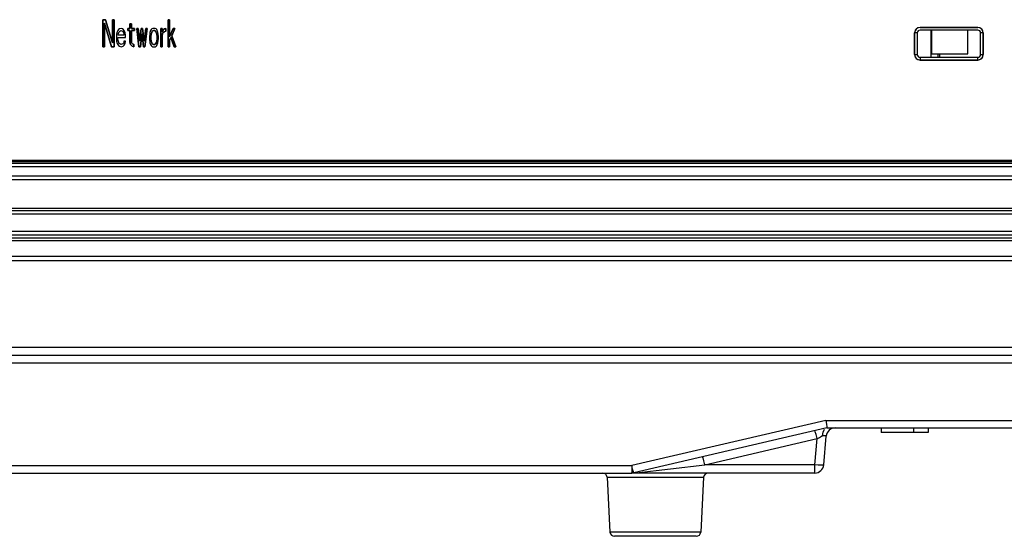
# Model space of a CAD drawing. Extents: x 608 to 800, y 547 to 608.
# Drawn here: x 699 to 753, y 548 to 576 of the extents above; entities that cross this region are included whole.
import ezdxf

# ---------------------------------------------------------------- set-up
doc = ezdxf.new("R2010")
doc.units = 0
doc.header["$LTSCALE"] = 46.255
doc.layers.get('0').update_dxf_attribs({"linetype": 'CONTINUOUS'})
for name, color, linetype in [('03___PRT_ALL_CURVES', 7, 'CONTINUOUS'), ('0_OPTOMA_USTDXF_CONTINU200', 7, 'CONTINUOUS'), ('72X-REAR-IO-DXF_CONTINU221', 7, 'CONTINUOUS'), ('8ZC_BOTTOM_CDXF_CONTINU202', 7, 'CONTINUOUS'), ('8ZC_LAMP_DRIDXF_CONTINU238', 7, 'CONTINUOUS'), ('8ZC_LVPS_BRKDXF_CONTINU239', 7, 'CONTINUOUS'), ('REAR-IO-COVEDXF_CONTINU224', 7, 'CONTINUOUS'), ('REAR-IO-LABEDXF_CONTINU264', 7, 'CONTINUOUS'), ('SF-6-4_5-M3_DXF_CONTINU272', 7, 'CONTINUOUS')]:
    doc.layers.add(name, color=color, linetype=linetype)
doc.styles.get("Standard").update_dxf_attribs({"font": 'txt', "width": 0.7})

# ---------------------------------------------------------------- blocks, each defined once
blk = doc.blocks.new('projector_back')
at = {"layer": '03___PRT_ALL_CURVES', "color": 7, "linetype": 'Continuous'}
for p, q in [((90.49, -30.711), (90.63, -30.711)), ((90.49, -32.211), (90.49, -30.711)), ((90.974, -32.211), (90.583, -30.902)), ((90.583, -30.902), (90.583, -32.211)), ((90.63, -30.711), (91.021, -31.988)), ((91.021, -30.711), (91.115, -30.711)), ((91.021, -31.988), (91.021, -30.711)), ((91.115, -30.711), (91.115, -32.211)), ((91.99, -30.934), (92.068, -30.934)), ((91.99, -31.19), (91.99, -30.934)), ((92.068, -30.934), (92.068, -31.19)), ((94.099, -30.711), (94.177, -30.711)), ((94.099, -32.211), (94.099, -30.711)), ((94.177, -30.711), (94.177, -31.668)), ((91.255, -31.509), (91.24, -31.7)), ((91.286, -31.381), (91.255, -31.509)), ((91.318, -31.317), (91.286, -31.381)), ((91.365, -31.254), (91.318, -31.317)), ((91.333, -31.541), (91.349, -31.477)), ((91.333, -31.573), (91.333, -31.541)), ((91.661, -31.573), (91.333, -31.573)), ((91.349, -31.477), (91.396, -31.381)), ((91.411, -31.222), (91.365, -31.254)), ((91.396, -31.381), (91.427, -31.349)), ((91.505, -31.19), (91.411, -31.222)), ((91.427, -31.349), (91.49, -31.317)), ((91.49, -31.317), (91.583, -31.349)), ((91.599, -31.222), (91.505, -31.19)), ((91.583, -31.349), (91.63, -31.413)), ((91.677, -31.317), (91.599, -31.222)), ((91.63, -31.413), (91.661, -31.509)), ((91.661, -31.509), (91.661, -31.573)), ((91.724, -31.445), (91.677, -31.317)), ((91.74, -31.573), (91.724, -31.445)), ((91.74, -31.7), (91.74, -31.573)), ((91.865, -31.19), (91.99, -31.19)), ((91.865, -31.317), (91.865, -31.19)), ((91.99, -31.317), (91.865, -31.317)), ((91.99, -31.956), (91.99, -31.317)), ((92.068, -31.19), (92.24, -31.19)), ((92.24, -31.317), (92.068, -31.317)), ((92.068, -31.317), (92.068, -31.892)), ((92.24, -31.19), (92.24, -31.317)), ((92.365, -31.19), (92.443, -31.19)), ((92.49, -32.211), (92.365, -31.19)), ((92.443, -31.19), (92.536, -31.892)), ((92.536, -31.892), (92.615, -31.19)), ((92.646, -31.509), (92.568, -32.211)), ((92.615, -31.19), (92.693, -31.19)), ((92.661, -31.509), (92.646, -31.509)), ((92.74, -32.211), (92.661, -31.509)), ((92.693, -31.19), (92.771, -31.892)), ((92.771, -31.892), (92.865, -31.19)), ((92.943, -31.19), (92.818, -32.211)), ((92.865, -31.19), (92.943, -31.19)), ((93.083, -31.509), (93.068, -31.636)), ((93.099, -31.413), (93.083, -31.509)), ((93.13, -31.317), (93.099, -31.413)), ((93.161, -31.254), (93.13, -31.317)), ((93.161, -31.509), (93.146, -31.636)), ((93.193, -31.222), (93.161, -31.254)), ((93.193, -31.413), (93.161, -31.509)), ((93.255, -31.19), (93.193, -31.222)), ((93.224, -31.349), (93.193, -31.413)), ((93.286, -31.317), (93.224, -31.349)), ((93.38, -31.19), (93.255, -31.19)), ((93.349, -31.317), (93.286, -31.317)), ((93.411, -31.349), (93.349, -31.317)), ((93.443, -31.222), (93.38, -31.19)), ((93.443, -31.413), (93.411, -31.349)), ((93.474, -31.254), (93.443, -31.222)), ((93.474, -31.509), (93.443, -31.413)), ((93.505, -31.317), (93.474, -31.254)), ((93.49, -31.636), (93.474, -31.509)), ((93.536, -31.413), (93.505, -31.317)), ((93.552, -31.509), (93.536, -31.413)), ((93.568, -31.636), (93.552, -31.509)), ((93.693, -31.19), (93.771, -31.19)), ((93.693, -32.211), (93.693, -31.19)), ((93.771, -31.19), (93.771, -31.381)), ((93.771, -31.381), (93.802, -31.317)), ((93.818, -31.445), (93.771, -31.573)), ((93.771, -31.573), (93.771, -32.211)), ((93.802, -31.317), (93.849, -31.254)), ((93.88, -31.381), (93.818, -31.445)), ((93.849, -31.254), (93.896, -31.222)), ((93.974, -31.349), (93.88, -31.381)), ((93.896, -31.222), (93.974, -31.19)), ((93.974, -31.19), (93.974, -31.349)), ((94.177, -31.668), (94.38, -31.19)), ((94.474, -31.19), (94.302, -31.605)), ((94.302, -31.605), (94.536, -32.211)), ((94.38, -31.19), (94.474, -31.19)), ((91.24, -31.7), (91.255, -31.892)), ((91.255, -31.892), (91.286, -32.019)), ((91.286, -32.019), (91.318, -32.083)), ((91.318, -31.7), (91.74, -31.7)), ((91.318, -31.764), (91.318, -31.7)), ((91.333, -31.86), (91.318, -31.764)), ((91.318, -32.083), (91.365, -32.147)), ((91.349, -31.924), (91.333, -31.86)), ((91.396, -32.019), (91.349, -31.924)), ((91.365, -32.147), (91.411, -32.179)), ((91.427, -32.051), (91.396, -32.019)), ((91.49, -32.083), (91.427, -32.051)), ((91.599, -32.051), (91.49, -32.083)), ((91.646, -31.988), (91.599, -32.051)), ((91.615, -32.179), (91.677, -32.115)), ((91.661, -31.892), (91.646, -31.988)), ((91.74, -31.892), (91.661, -31.892)), ((91.677, -32.115), (91.724, -32.019)), ((91.724, -32.019), (91.74, -31.892)), ((92.021, -32.083), (91.99, -31.956)), ((92.068, -32.147), (92.021, -32.083)), ((92.068, -31.892), (92.083, -31.988)), ((92.115, -32.179), (92.068, -32.147)), ((92.083, -31.988), (92.13, -32.051)), ((92.13, -32.051), (92.208, -32.083)), ((92.208, -32.083), (92.208, -32.211)), ((93.068, -31.636), (93.068, -31.764)), ((93.068, -31.764), (93.099, -31.988)), ((93.099, -31.988), (93.13, -32.083)), ((93.13, -32.083), (93.161, -32.147)), ((93.146, -31.636), (93.146, -31.764)), ((93.146, -31.764), (93.161, -31.892)), ((93.161, -31.892), (93.193, -31.988)), ((93.161, -32.147), (93.193, -32.179)), ((93.193, -31.988), (93.224, -32.051)), ((93.224, -32.051), (93.286, -32.083)), ((93.286, -32.083), (93.349, -32.083)), ((93.349, -32.083), (93.411, -32.051)), ((93.411, -32.051), (93.443, -31.988)), ((93.443, -31.988), (93.474, -31.892)), ((93.443, -32.179), (93.474, -32.147)), ((93.474, -31.892), (93.49, -31.764)), ((93.474, -32.147), (93.505, -32.083)), ((93.49, -31.764), (93.49, -31.636)), ((93.505, -32.083), (93.536, -31.988)), ((93.536, -31.988), (93.568, -31.764)), ((93.568, -31.764), (93.568, -31.636)), ((94.255, -31.7), (94.177, -31.86)), ((94.177, -31.86), (94.177, -32.211)), ((94.443, -32.211), (94.255, -31.7)), ((90.583, -32.211), (90.49, -32.211)), ((91.115, -32.211), (90.974, -32.211)), ((91.411, -32.179), (91.505, -32.211)), ((91.505, -32.211), (91.615, -32.179)), ((92.208, -32.211), (92.115, -32.179)), ((92.568, -32.211), (92.49, -32.211)), ((92.818, -32.211), (92.74, -32.211)), ((93.193, -32.179), (93.255, -32.211)), ((93.255, -32.211), (93.38, -32.211)), ((93.38, -32.211), (93.443, -32.179)), ((93.771, -32.211), (93.693, -32.211)), ((94.177, -32.211), (94.099, -32.211)), ((94.536, -32.211), (94.443, -32.211))]:
    blk.add_line(p, q, dxfattribs=at)
at = {"layer": '0_OPTOMA_USTDXF_CONTINU200', "color": 7, "linetype": 'Continuous'}
for p, q in [((90.63, -30.711), (90.49, -30.711)), ((90.49, -30.711), (90.49, -32.211)), ((90.583, -30.902), (90.974, -32.211)), ((90.583, -32.211), (90.583, -30.902)), ((91.021, -31.988), (90.63, -30.711)), ((91.115, -30.711), (91.021, -30.711)), ((91.021, -30.711), (91.021, -31.988)), ((91.115, -32.211), (91.115, -30.711)), ((92.068, -30.934), (91.99, -30.934)), ((91.99, -30.934), (91.99, -31.19)), ((92.068, -31.19), (92.068, -30.934)), ((94.177, -30.711), (94.099, -30.711)), ((94.099, -30.711), (94.099, -32.211)), ((94.177, -31.668), (94.177, -30.711)), ((91.255, -31.509), (91.24, -31.7)), ((91.286, -31.381), (91.255, -31.509)), ((91.318, -31.317), (91.286, -31.381)), ((91.365, -31.254), (91.318, -31.317)), ((91.333, -31.541), (91.349, -31.477)), ((91.333, -31.573), (91.333, -31.541)), ((91.661, -31.573), (91.333, -31.573)), ((91.349, -31.477), (91.396, -31.381)), ((91.411, -31.222), (91.365, -31.254)), ((91.396, -31.381), (91.427, -31.349)), ((91.505, -31.19), (91.411, -31.222)), ((91.427, -31.349), (91.49, -31.317)), ((91.49, -31.317), (91.583, -31.349)), ((91.599, -31.222), (91.505, -31.19)), ((91.583, -31.349), (91.63, -31.413)), ((91.677, -31.317), (91.599, -31.222)), ((91.63, -31.413), (91.661, -31.509)), ((91.661, -31.509), (91.661, -31.573)), ((91.724, -31.445), (91.677, -31.317)), ((91.74, -31.573), (91.724, -31.445)), ((91.74, -31.7), (91.74, -31.573)), ((91.99, -31.19), (91.865, -31.19)), ((91.865, -31.19), (91.865, -31.317)), ((91.865, -31.317), (91.99, -31.317)), ((91.99, -31.317), (91.99, -31.956)), ((92.24, -31.19), (92.068, -31.19)), ((92.068, -31.317), (92.24, -31.317)), ((92.068, -31.892), (92.068, -31.317)), ((92.24, -31.317), (92.24, -31.19)), ((92.443, -31.19), (92.365, -31.19)), ((92.365, -31.19), (92.49, -32.211)), ((92.536, -31.892), (92.443, -31.19)), ((92.615, -31.19), (92.536, -31.892)), ((92.568, -32.211), (92.646, -31.509)), ((92.693, -31.19), (92.615, -31.19)), ((92.646, -31.509), (92.661, -31.509)), ((92.661, -31.509), (92.74, -32.211)), ((92.771, -31.892), (92.693, -31.19)), ((92.865, -31.19), (92.771, -31.892)), ((92.818, -32.211), (92.943, -31.19)), ((92.943, -31.19), (92.865, -31.19)), ((93.083, -31.509), (93.068, -31.636)), ((93.099, -31.413), (93.083, -31.509)), ((93.13, -31.317), (93.099, -31.413)), ((93.161, -31.254), (93.13, -31.317)), ((93.146, -31.636), (93.161, -31.509)), ((93.193, -31.222), (93.161, -31.254)), ((93.161, -31.509), (93.193, -31.413)), ((93.255, -31.19), (93.193, -31.222)), ((93.193, -31.413), (93.224, -31.349)), ((93.224, -31.349), (93.286, -31.317)), ((93.38, -31.19), (93.255, -31.19)), ((93.286, -31.317), (93.349, -31.317)), ((93.349, -31.317), (93.411, -31.349)), ((93.443, -31.222), (93.38, -31.19)), ((93.411, -31.349), (93.443, -31.413)), ((93.474, -31.254), (93.443, -31.222)), ((93.443, -31.413), (93.474, -31.509)), ((93.505, -31.317), (93.474, -31.254)), ((93.474, -31.509), (93.49, -31.636)), ((93.536, -31.413), (93.505, -31.317)), ((93.552, -31.509), (93.536, -31.413)), ((93.568, -31.636), (93.552, -31.509)), ((93.771, -31.19), (93.693, -31.19)), ((93.693, -31.19), (93.693, -32.211)), ((93.771, -31.381), (93.771, -31.19)), ((93.802, -31.317), (93.771, -31.381)), ((93.771, -31.573), (93.818, -31.445)), ((93.771, -32.211), (93.771, -31.573)), ((93.849, -31.254), (93.802, -31.317)), ((93.818, -31.445), (93.88, -31.381)), ((93.896, -31.222), (93.849, -31.254)), ((93.88, -31.381), (93.974, -31.349)), ((93.974, -31.19), (93.896, -31.222)), ((93.974, -31.349), (93.974, -31.19)), ((94.38, -31.19), (94.177, -31.668)), ((94.302, -31.605), (94.474, -31.19)), ((94.536, -32.211), (94.302, -31.605)), ((94.474, -31.19), (94.38, -31.19)), ((135.42, -31.441), (135.42, -32.641)), ((135.57, -31.441), (135.57, -32.641)), ((138.92, -31.141), (135.72, -31.141)), ((138.92, -31.291), (135.72, -31.291)), ((139.07, -32.641), (139.07, -31.441)), ((139.22, -32.641), (139.22, -31.441)), ((91.24, -31.7), (91.255, -31.892)), ((91.255, -31.892), (91.286, -32.019)), ((91.286, -32.019), (91.318, -32.083)), ((91.318, -31.7), (91.74, -31.7)), ((91.318, -31.764), (91.318, -31.7)), ((91.333, -31.86), (91.318, -31.764)), ((91.318, -32.083), (91.365, -32.147)), ((91.349, -31.924), (91.333, -31.86)), ((91.396, -32.019), (91.349, -31.924)), ((91.365, -32.147), (91.411, -32.179)), ((91.427, -32.051), (91.396, -32.019)), ((91.49, -32.083), (91.427, -32.051)), ((91.599, -32.051), (91.49, -32.083)), ((91.646, -31.988), (91.599, -32.051)), ((91.615, -32.179), (91.677, -32.115)), ((91.661, -31.892), (91.646, -31.988)), ((91.74, -31.892), (91.661, -31.892)), ((91.677, -32.115), (91.724, -32.019)), ((91.724, -32.019), (91.74, -31.892)), ((91.99, -31.956), (92.021, -32.083)), ((92.021, -32.083), (92.068, -32.147)), ((92.083, -31.988), (92.068, -31.892)), ((92.068, -32.147), (92.115, -32.179)), ((92.13, -32.051), (92.083, -31.988)), ((92.208, -32.083), (92.13, -32.051)), ((92.208, -32.211), (92.208, -32.083)), ((93.068, -31.636), (93.068, -31.764)), ((93.068, -31.764), (93.099, -31.988)), ((93.099, -31.988), (93.13, -32.083)), ((93.13, -32.083), (93.161, -32.147)), ((93.146, -31.764), (93.146, -31.636)), ((93.161, -31.892), (93.146, -31.764)), ((93.193, -31.988), (93.161, -31.892)), ((93.161, -32.147), (93.193, -32.179)), ((93.224, -32.051), (93.193, -31.988)), ((93.286, -32.083), (93.224, -32.051)), ((93.349, -32.083), (93.286, -32.083)), ((93.411, -32.051), (93.349, -32.083)), ((93.443, -31.988), (93.411, -32.051)), ((93.474, -31.892), (93.443, -31.988)), ((93.443, -32.179), (93.474, -32.147)), ((93.49, -31.764), (93.474, -31.892)), ((93.474, -32.147), (93.505, -32.083)), ((93.49, -31.636), (93.49, -31.764)), ((93.505, -32.083), (93.536, -31.988)), ((93.536, -31.988), (93.568, -31.764)), ((93.568, -31.764), (93.568, -31.636)), ((94.177, -31.86), (94.255, -31.7)), ((94.177, -32.211), (94.177, -31.86)), ((94.255, -31.7), (94.443, -32.211)), ((90.49, -32.211), (90.583, -32.211)), ((90.974, -32.211), (91.115, -32.211)), ((91.411, -32.179), (91.505, -32.211)), ((91.505, -32.211), (91.615, -32.179)), ((92.115, -32.179), (92.208, -32.211)), ((92.49, -32.211), (92.568, -32.211)), ((92.74, -32.211), (92.818, -32.211)), ((93.193, -32.179), (93.255, -32.211)), ((93.255, -32.211), (93.38, -32.211)), ((93.38, -32.211), (93.443, -32.179)), ((93.693, -32.211), (93.771, -32.211)), ((94.099, -32.211), (94.177, -32.211)), ((94.443, -32.211), (94.536, -32.211)), ((135.72, -32.791), (138.92, -32.791)), ((135.72, -32.941), (138.92, -32.941)), ((164.67, -38.658), (17.47, -38.658)), ((164.653, -38.504), (17.487, -38.504)), ((164.67, -38.858), (17.47, -38.858)), ((17.47, -39.351), (164.67, -39.351)), ((17.47, -39.551), (164.67, -39.551)), ((13.195, -41.139), (182.513, -41.139)), ((182.513, -41.277), (13.195, -41.277)), ((169.62, -41.477), (13.195, -41.477)), ((13.195, -42.406), (169.62, -42.406)), ((13.195, -42.605), (182.772, -42.605))]:
    blk.add_line(p, q, dxfattribs=at)
for centre, radius, start, end in [((135.72, -31.441), 0.3, 90.0002, 179.9998), ((135.72, -31.441), 0.15, 90, 180), ((138.92, -31.441), 0.3, 0.0002, 89.9998), ((138.92, -31.441), 0.15, 0, 90), ((135.72, -32.641), 0.3, 180.0002, 269.9998), ((135.72, -32.641), 0.15, 180, 270), ((138.92, -32.641), 0.3, 270.0002, 359.9998), ((138.92, -32.641), 0.15, 270, 0)]:
    blk.add_arc(centre, radius, start, end, dxfattribs=at)
at = {"layer": '72X-REAR-IO-DXF_CONTINU221', "color": 7, "linetype": 'Continuous'}
for p, q in [((17.47, -38.56), (164.67, -38.56)), ((183.967, -42.791), (13.061, -42.791))]:
    blk.add_line(p, q, dxfattribs=at)
at = {"layer": '8ZC_BOTTOM_CDXF_CONTINU202', "color": 7, "linetype": 'Continuous'}
for p, q in [((-1.955, -42.925), (182.755, -42.925)), ((184.033, -43.814), (-1.893, -43.814)), ((183.953, -44.053), (-1.813, -44.053)), ((180.824, -48.839), (1.316, -48.839)), ((179.987, -49.291), (2.153, -49.291)), ((171.238, -49.704), (51.034, -49.704)), ((130.513, -52.878), (119.763, -55.378)), ((130.57, -53.291), (119.876, -55.778)), ((130.359, -53.526), (130.437, -53.371)), ((130.513, -52.878), (170.678, -52.878)), ((130.57, -53.291), (161.447, -53.291)), ((133.57, -53.291), (133.57, -53.541)), ((135.363, -53.291), (135.363, -53.541)), ((136.17, -53.291), (136.17, -53.541)), ((123.803, -55.335), (130.02, -53.889)), ((129.893, -55.335), (130.02, -53.889)), ((130.209, -53.791), (130.27, -53.76)), ((130.27, -53.76), (130.331, -53.731)), ((130.331, -53.731), (130.359, -53.526)), ((130.391, -55.335), (130.53, -53.748)), ((136.17, -53.541), (133.57, -53.541)), ((52.034, -55.378), (119.763, -55.378)), ((119.814, -55.584), (119.763, -55.378)), ((120.013, -55.775), (123.803, -55.335)), ((129.893, -55.335), (123.803, -55.335)), ((129.893, -55.791), (129.893, -55.335)), ((28.545, -55.791), (119.763, -55.791)), ((118.399, -56.028), (123.597, -56.028)), ((118.399, -56.028), (118.558, -59.054)), ((129.893, -55.791), (119.877, -55.791)), ((123.741, -56.028), (123.583, -59.054)), ((123.597, -56.028), (123.741, -56.028)), ((123.583, -59.054), (118.558, -59.054)), ((123.333, -59.291), (118.807, -59.291))]:
    blk.add_line(p, q, dxfattribs=at)
for points in [[(130.513, -52.878), (130.539, -53.09), (130.559, -53.238), (130.57, -53.291)], [(130.02, -53.889), (129.966, -53.664), (129.925, -53.503), (129.906, -53.446)], [(130.02, -53.889), (130.086, -53.854), (130.148, -53.822), (130.209, -53.791)], [(130.53, -53.748), (130.507, -53.737), (130.439, -53.731), (130.331, -53.731)], [(123.803, -55.335), (123.749, -55.11), (123.708, -54.949), (123.689, -54.891)], [(119.763, -55.378), (119.763, -55.468), (119.763, -55.55), (119.762, -55.624), (119.768, -55.688), (119.762, -55.741), (119.756, -55.777), (119.763, -55.791)], [(119.876, -55.778), (119.855, -55.728), (119.814, -55.584)], [(130.391, -55.335), (130.374, -55.344), (130.32, -55.351), (130.222, -55.353), (130.078, -55.348), (129.893, -55.335)]]:
    blk.add_lwpolyline(points, dxfattribs=at)
for centre, radius, start, end in [((131.028, -53.791), 0.5, 90.0002, 175), ((129.893, -55.291), 0.5, 270, 355), ((118.149, -56.041), 0.25, 2.9993, 89.9873), ((119.763, -55.291), 0.5, 270, 283.0919), ((123.991, -56.041), 0.25, 90.0127, 177.0007), ((118.807, -59.041), 0.25, 183.0006, 270), ((123.333, -59.041), 0.25, 270, 356.9994)]:
    blk.add_arc(centre, radius, start, end, dxfattribs=at)
at = {"layer": '8ZC_LAMP_DRIDXF_CONTINU238', "color": 7, "linetype": 'Continuous'}
blk.add_line((136.82, -32.798), (136.82, -32.591), dxfattribs=at)
at = {"layer": '8ZC_LVPS_BRKDXF_CONTINU239', "color": 7, "linetype": 'Continuous'}
for p, q in [((136.324, -31.284), (136.324, -32.798)), ((136.724, -32.798), (136.724, -32.591))]:
    blk.add_line(p, q, dxfattribs=at)
at = {"layer": 'REAR-IO-COVEDXF_CONTINU224', "color": 7, "linetype": 'Continuous'}
for p, q in [((135.57, -31.441), (135.42, -31.441)), ((139.22, -31.441), (139.07, -31.441)), ((135.42, -32.641), (135.57, -32.641)), ((139.07, -32.641), (139.22, -32.641)), ((135.72, -32.791), (135.72, -32.941)), ((138.92, -32.941), (138.92, -32.791))]:
    blk.add_line(p, q, dxfattribs=at)
at = {"layer": 'REAR-IO-LABEDXF_CONTINU264', "color": 7, "linetype": 'Continuous'}
for p, q in [((135.46, -31.291), (135.42, -31.441)), ((135.42, -32.641), (135.42, -31.441)), ((135.57, -31.182), (135.46, -31.291)), ((135.72, -31.141), (135.57, -31.182)), ((135.72, -31.141), (138.92, -31.141)), ((139.07, -31.181), (138.92, -31.141)), ((139.18, -31.291), (139.07, -31.181)), ((139.22, -31.441), (139.18, -31.291)), ((139.22, -31.441), (139.22, -32.641)), ((135.42, -32.641), (135.46, -32.792)), ((139.18, -32.791), (139.22, -32.641)), ((135.46, -32.792), (135.57, -32.901)), ((135.57, -32.901), (135.72, -32.941)), ((138.92, -32.941), (135.72, -32.941)), ((138.92, -32.941), (139.07, -32.901)), ((139.07, -32.901), (139.18, -32.791)), ((17.487, -38.504), (164.653, -38.504))]:
    blk.add_line(p, q, dxfattribs=at)
at = {"layer": 'SF-6-4_5-M3_DXF_CONTINU272', "color": 7, "linetype": 'Continuous'}
for p, q in [((136.37, -32.591), (136.37, -31.291)), ((138.37, -32.591), (138.37, -31.291)), ((136.37, -32.591), (138.37, -32.591))]:
    blk.add_line(p, q, dxfattribs=at)
at = {"width": 0.7}
blk.add_attdef('PROJECTOR_BACK', (190.14, 10.843), '', height=5, dxfattribs=at)
at = {"width": 0.7, "flags": 1}
for tag, p in [('HDMI_X2', (200.378, 2.689)), ('VGA_X2', (200.027, -2.678)), ('VIDEO_IN_X1', (199.858, -9.539)), ('AUDIO_IN_X1', (199.697, -15.418)), ('AUDIO-IN_R_X1', (199.553, -20.75)), ('AUDIO-IN_L_X1', (199.409, -25.794)), ('AUDIO-OUT_X1', (199.264, -35.594)), ('RS-232_X1', (199.264, -40.062)), ('DC-5V-15A_X1', (198.976, -44.674)), ('NETWORK_X1', (198.832, -49.286)), ('AC-POWER_X1', (198.688, -54.042))]:
    blk.add_attdef(tag, p, '', height=3, dxfattribs=at)

msp = doc.modelspace()

# ---------------------------------------------------------------- block references
msp.add_blockref('projector_back', (612.939, 606.967))

doc.saveas('drawing.dxf')
